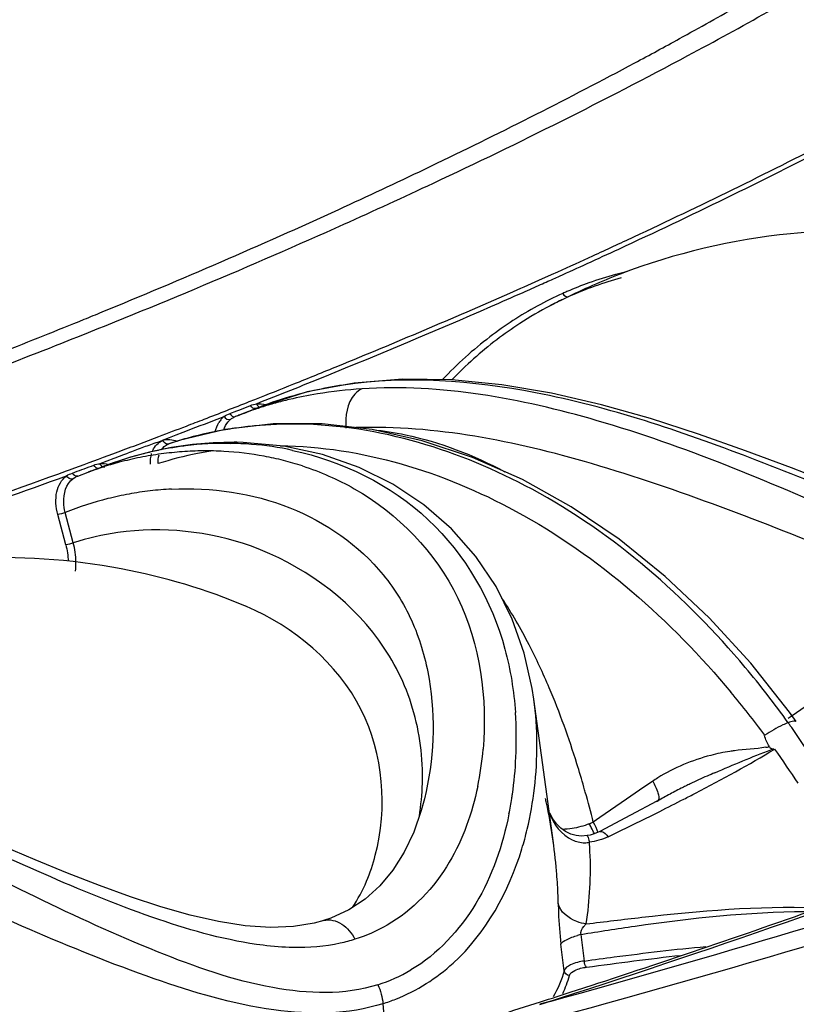
# Model space of a CAD drawing. Units: millimetres. Extents: x 0 to 297, y 0 to 210.
# Drawn here: x 246 to 251, y 77 to 83 of the extents above; entities that cross this region are included whole.
import ezdxf

# ---------------------------------------------------------------- set-up
doc = ezdxf.new("R2010")
doc.units = ezdxf.units.MM
doc.header["$LTSCALE"] = 16.335
doc.layers.get('0').update_dxf_attribs({"linetype": 'CONTINUOUS'})
doc.layers.add('DTM_AXIS', color=7, linetype='CONTINUOUS')

msp = doc.modelspace()

# ---------------------------------------------------------------- linework, layer by layer
at = {"color": 7, "linetype": 'Continuous'}
msp.add_open_spline([(280.53938, 86.33392), (280.69056, 85.52081), (280.8075, 83.85178), (280.36139, 81.34556), (279.30519, 78.90713), (277.66389, 76.55965), (275.45986, 74.31412), (272.71284, 72.18029), (269.44304, 70.16903), (264.19788, 67.56097), (256.45771, 64.7701), (245.94193, 62.22085), (234.14143, 60.42559), (221.40878, 59.44086), (208.12443, 59.29887), (194.68905, 60.00512), (181.50807, 61.53816), (168.97838, 63.8507), (157.47582, 66.87041), (147.33733, 70.50583), (138.85893, 74.64322), (134.04002, 77.95345), (132.04559, 79.70495)], degree=3, knots=[0, 0, 0, 0, 0.0151577, 0.030321, 0.0462204, 0.0634725, 0.082528, 0.103675, 0.12707, 0.1527701, 0.2109189, 0.2773903, 0.3508152, 0.4294395, 0.5112594, 0.594128, 0.6758534, 0.7542931, 0.8274513, 0.8935878, 0.9513528, 1, 1, 1, 1], dxfattribs=at)
at = {"layer": 'DTM_AXIS', "color": 7, "linetype": 'Continuous'}
for p, q in [((248.30153, 82.30951), (248.38343, 82.3488)), ((249.06857, 81.56287), (249.15503, 81.6016)), ((249.15503, 81.6016), (249.19596, 81.62001)), ((249.17881, 81.57759), (249.20909, 81.59121)), ((247.82633, 80.87161), (247.51233, 80.81196)), ((248.15129, 80.89817), (247.82633, 80.87161)), ((247.51233, 80.81196), (247.20983, 80.71744)), ((247.12213, 80.74719), (247.16007, 80.76213)), ((246.99089, 80.66623), (247.03734, 80.68436)), ((247.03734, 80.68436), (247.05281, 80.69041)), ((247.05281, 80.69041), (247.11461, 80.71463)), ((247.11461, 80.71463), (247.13004, 80.72069)), ((247.14177, 80.6909), (247.18195, 80.70667)), ((247.20983, 80.71744), (247.16946, 80.70172)), ((246.90668, 80.62984), (246.95242, 80.6476)), ((247.02774, 80.64624), (247.04966, 80.6549)), ((247.04324, 80.65228), (247.02774, 80.64624)), ((246.63078, 80.5238), (246.67693, 80.54142)), ((246.96075, 80.55953), (246.65039, 80.48534)), ((247.28197, 80.59694), (246.96075, 80.55953)), ((247.61174, 80.59694), (247.28197, 80.59694)), ((247.94727, 80.55918), (247.61174, 80.59694)), ((246.34473, 80.44857), (246.41441, 80.47476)), ((246.41441, 80.47476), (246.51405, 80.5124)), ((246.53827, 80.48865), (246.58456, 80.50622)), ((246.65039, 80.48534), (246.58027, 80.46299)), ((246.58456, 80.50622), (246.63078, 80.5238)), ((247.02014, 80.47406), (246.88028, 80.47064)), ((247.03836, 80.47388), (247.02014, 80.47406)), ((246.46098, 80.40981), (246.32329, 80.37296)), ((246.60006, 80.43846), (246.46098, 80.40981)), ((246.57657, 80.46168), (246.58027, 80.46299)), ((246.74011, 80.45877), (246.60006, 80.43846)), ((246.88028, 80.47064), (246.74011, 80.45877)), ((246.11873, 80.33169), (246.16563, 80.34901)), ((246.16563, 80.34901), (246.21245, 80.36635)), ((246.32329, 80.37296), (246.18901, 80.32854)), ((246.2719, 80.38857), (246.3058, 80.40136)), ((248.95815, 80.22258), (248.62309, 80.37138)), ((245.89399, 80.28182), (245.91263, 80.28862)), ((245.91263, 80.28862), (245.94821, 80.30164)), ((246.03856, 80.27343), (246.08679, 80.29108)), ((246.06028, 80.31377), (246.07624, 80.31965)), ((246.08679, 80.29108), (246.11202, 80.30033)), ((246.09634, 80.29348), (246.1123, 80.29936)), ((246.11202, 80.30033), (246.12814, 80.30625)), ((246.12814, 80.30625), (246.14825, 80.31364)), ((246.14825, 80.31364), (246.17574, 80.32376)), ((246.18705, 80.32789), (246.173, 80.32275)), ((251.62551, 79.96661), (250.76707, 80.30131)), ((245.96832, 80.24653), (246.03871, 80.27348)), ((249.28731, 80.03881), (248.95815, 80.22258)), ((245.88837, 79.78401), (245.83401, 79.98871)), ((245.93888, 79.79748), (245.88456, 80.00217)), ((247.10312, 79.36983), (247.09814, 79.37194)), ((250.7551, 78.65878), (250.49364, 78.98851)), ((249.16739, 77.78073), (249.03529, 78.74702)), ((250.77192, 78.63568), (250.74475, 78.61725)), ((250.80034, 78.59667), (250.7551, 78.65878)), ((249.83474, 78.19596), (249.74629, 78.13521)), ((249.74629, 78.13521), (249.65767, 78.07424)), ((248.29982, 78.07675), (248.29981, 78.07672)), ((249.65767, 78.07424), (249.47996, 77.95167)), ((249.86256, 78.06144), (249.68613, 77.96722)), ((249.68613, 77.96722), (249.47919, 77.85812)), ((249.21696, 77.88062), (249.18793, 77.90934)), ((249.47996, 77.95167), (249.43544, 77.92089)), ((249.3197, 77.83037), (249.28378, 77.84066)), ((249.47892, 77.85798), (249.47919, 77.85812)), ((249.53526, 77.82231), (249.62526, 77.86602)), ((247.67056, 77.2758), (247.62134, 77.2587)), ((249.37533, 76.98728), (249.35375, 77.16601)), ((249.23917, 76.92138), (249.2175, 77.09987)), ((249.43401, 76.82729), (249.4655, 76.83757)), ((249.29286, 76.78137), (249.31553, 76.78872)), ((249.31553, 76.78872), (249.43401, 76.82729)), ((249.14333, 76.71507), (249.07523, 76.69623)), ((249.07527, 76.69498), (249.10554, 76.70467)), ((248.02066, 76.70042), (248.04476, 76.39311))]:
    msp.add_line(p, q, dxfattribs=at)
for points in [[(250.76707, 80.30131), (250.45943, 80.41683), (250.14333, 80.52871), (249.81964, 80.63324), (249.48936, 80.72643), (249.15512, 80.80375), (248.81987, 80.86073), (248.48434, 80.89352), (248.15129, 80.89817)], [(248.62309, 80.37138), (248.28526, 80.48382), (247.94727, 80.55918)], [(247.35356, 80.44767), (247.08049, 80.47293), (247.03859, 80.47388)], [(248.08677, 80.19242), (247.86001, 80.30498), (247.61493, 80.39082), (247.35356, 80.44767)], [(249.03525, 78.74731), (249.02422, 78.81956), (248.97099, 79.05562), (248.8902, 79.28559), (248.78125, 79.50414), (248.64496, 79.70681), (248.48237, 79.8909), (248.2951, 80.05386), (248.08677, 80.19242)], [(250.49364, 78.98851), (250.21395, 79.2938), (249.91794, 79.57232), (249.60807, 79.82149), (249.28731, 80.03881)], [(248.29989, 78.07705), (248.27891, 77.99899), (248.22787, 77.85358), (248.16383, 77.71911)], [(249.18793, 77.90934), (249.16276, 77.94307), (249.14201, 77.98114)], [(247.419, 77.21825), (247.26413, 77.21275), (247.09477, 77.22474), (246.91448, 77.25306), (246.72504, 77.29594), (246.52747, 77.35166), (246.3236, 77.41818), (246.11434, 77.49377), (245.90015, 77.57708), (245.68172, 77.66683), (245.45961, 77.76197), (245.2344, 77.86153)], [(249.28378, 77.84066), (249.24923, 77.85751), (249.21696, 77.88062)], [(249.39407, 77.82972), (249.35628, 77.82666), (249.3197, 77.83037)], [(249.47892, 77.85798), (249.46819, 77.85266), (249.44138, 77.84182), (249.41354, 77.83373), (249.39406, 77.82972)], [(248.16383, 77.71911), (248.08711, 77.59771), (247.9989, 77.49206)], [(247.9989, 77.49206), (247.90031, 77.40336), (247.79086, 77.3313), (247.67056, 77.2758)], [(247.62245, 77.25906), (247.55763, 77.24103), (247.419, 77.21825)]]:
    msp.add_lwpolyline(points, dxfattribs=at)
for centre, radius, start, end in [((235.31093, 109.97477), 30.55817, 298.762742, 299.638962), ((234.67062, 111.13919), 31.88703, 298.14872, 298.764566), ((233.08597, 114.15593), 35.29455, 295.68497, 298.10658), ((233.20424, 117.2472), 39.08305, 294.814494, 297.151474), ((233.31866, 116.98255), 38.76298, 295.011694, 297.193979), ((231.58108, 117.27654), 38.75909, 294.61341, 295.556076), ((229.75635, 121.32534), 43.2, 292.277041, 294.577114), ((251.20352, 77.46905), 4.42887, 95.7241, 111.007614), ((251.18168, 77.66641), 4.23032, 85.366499, 95.696296), ((232.22118, 119.31695), 41.34249, 294.602624, 295.022177), ((232.08855, 119.63845), 41.72176, 294.505302, 294.827007), ((231.82804, 120.17509), 42.28639, 294.250143, 294.602873), ((231.78395, 120.30643), 42.4559, 294.231801, 294.505441), ((251.22949, 77.40294), 4.4999, 111.01444, 116.136115), ((250.21748, 79.2792), 2.40679, 105.235965, 109.706012), ((250.2154, 79.28634), 2.39935, 103.383341, 105.232749), ((231.30631, 121.33764), 43.56065, 293.783859, 294.064154), ((231.35953, 121.25264), 43.49295, 293.87512, 294.045478), ((231.52337, 120.88535), 43.09077, 294.045522, 294.187669), ((250.22478, 79.25915), 2.42813, 109.708498, 113.459641), ((250.25419, 79.26996), 2.39349, 105.275609, 109.74476), ((230.17066, 123.95063), 46.40973, 292.216031, 293.765853), ((231.10706, 121.82365), 44.11728, 293.566116, 293.874792), ((250.23841, 79.22844), 2.46174, 114.195405, 118.647008), ((250.23157, 79.24319), 2.44548, 113.456832, 114.190825), ((250.26228, 79.24796), 2.41694, 109.74915, 114.194781), ((250.27391, 79.22215), 2.44525, 115.132076, 117.503709), ((251.23792, 77.38497), 4.51975, 116.131723, 117.584782), ((250.26993, 79.23052), 2.43598, 114.190832, 115.130964), ((228.66664, 123.95719), 46.04851, 292.128171, 292.290337), ((229.99676, 124.4025), 46.92496, 292.072285, 293.549831), ((250.26617, 79.18019), 2.51738, 118.675013, 127.330618), ((250.28779, 79.19632), 2.47457, 117.51253, 122.970366), ((228.17694, 125.16717), 47.35382, 291.405301, 292.125576), ((250.31343, 79.15687), 2.52162, 122.971417, 127.282148), ((250.34037, 79.08554), 2.63764, 127.365502, 136.658181), ((250.37295, 79.0818), 2.6174, 127.323392, 136.174549), ((229.26612, 126.1535), 48.79107, 291.845687, 292.221298), ((229.16812, 126.43454), 49.11945, 291.789972, 292.077318), ((228.87546, 127.12755), 49.84054, 291.522221, 291.845864), ((228.84932, 127.23198), 49.97826, 291.505932, 291.789982), ((248.14142, 78.22344), 2.66281, 102.702263, 104.324244), ((248.16396, 78.1186), 2.77005, 98.49812, 102.680309), ((248.06703, 77.83906), 2.99981, 93.599798, 99.338876), ((228.43417, 128.24833), 51.04506, 291.111255, 291.475737), ((248.11024, 78.3372), 2.54486, 105.047169, 110.409921), ((248.00534, 78.17554), 2.65755, 103.382893, 105.447108), ((248.03156, 78.06171), 2.77435, 99.362181, 103.365541), ((248.13304, 78.25663), 2.62858, 104.326174, 105.071021), ((228.57039, 128.01317), 50.83601, 291.307996, 291.457802), ((229.45698, 125.80248), 48.45417, 291.289388, 291.406334), ((247.96438, 78.30718), 2.51962, 109.673863, 111.287061), ((247.97736, 78.27072), 2.55833, 107.628908, 109.672687), ((248.07855, 78.42536), 2.45118, 110.95235, 111.455787), ((248.08327, 78.41304), 2.46437, 110.436986, 110.952339), ((247.99082, 78.22831), 2.60282, 105.448391, 107.62841), ((228.17208, 128.96483), 51.83875, 290.914199, 291.186288), ((228.14707, 128.9905), 51.84083, 290.968956, 291.111827), ((247.06661, 80.51629), 0.17416, 139.663302, 148.341428), ((247.05775, 80.52377), 0.16256, 130.385754, 139.652387), ((227.94287, 129.52366), 52.41176, 290.752527, 290.968822), ((247.39541, 78.00381), 2.59077, 100.630173, 104.535607), ((247.40217, 77.96821), 2.62701, 97.992076, 100.631862), ((247.40707, 77.93289), 2.66267, 95.379076, 97.990857), ((247.41465, 77.83944), 2.75642, 89.210595, 95.353755), ((249.01352, 73.15306), 7.73832, 108.643748, 109.011403), ((247.38448, 78.04518), 2.54798, 105.875881, 108.486408), ((247.38901, 78.02943), 2.56436, 104.54078, 105.876937), ((227.50097, 130.69521), 53.66388, 290.398618, 290.557309), ((251.9199, 65.54013), 15.88629, 110.515459, 110.69495), ((248.52581, 74.61057), 6.20162, 110.056075, 110.515507), ((248.16193, 75.59914), 5.14821, 109.471838, 110.024997), ((246.97979, 78.15306), 2.31468, 102.035179, 104.511626), ((248.50663, 74.62423), 6.18227, 109.01141, 109.471831), ((246.9744, 78.17843), 2.28874, 99.538971, 102.03544), ((246.83357, 78.15333), 2.26265, 94.108332, 97.71185), ((246.9692, 78.20938), 2.25735, 97.008608, 99.53923), ((246.83068, 78.19337), 2.2225, 90.482644, 94.107892), ((246.96621, 78.23298), 2.23357, 89.316396, 97.005396), ((247.28261, 77.87346), 2.57594, 99.10569, 101.368052), ((246.8303, 78.23133), 2.18453, 86.83374, 90.481097), ((246.83431, 78.2923), 2.12344, 79.483283, 86.85113), ((246.96592, 78.29692), 2.16963, 85.507701, 89.287382), ((246.96988, 78.3407), 2.12569, 77.959428, 85.52165), ((227.24037, 131.39683), 54.41233, 290.109545, 290.398318), ((246.99289, 78.10704), 2.36253, 106.97629, 109.423382), ((241.09326, 94.15157), 14.70504, 290.372684, 290.619958), ((246.84668, 78.07637), 2.34075, 101.291694, 104.83543), ((246.98633, 78.12829), 2.34029, 105.327033, 106.974563), ((246.98329, 78.13926), 2.32891, 104.50992, 105.326249), ((246.83855, 78.11663), 2.29968, 97.712128, 101.289418), ((247.26796, 77.94311), 2.50477, 101.353568, 107.633387), ((246.84585, 78.35937), 2.05539, 75.734241, 79.458271), ((246.85656, 78.40144), 2.01198, 71.983613, 75.734623), ((225.59881, 135.98598), 59.28615, 288.0458063, 290.0186289), ((227.11926, 131.76692), 54.82873, 290.067401, 290.209763), ((246.86819, 78.00225), 2.41796, 108.515048, 110.066719), ((246.8638, 78.01528), 2.40421, 107.702969, 108.514335), ((247.00866, 78.06389), 2.40848, 111.429557, 111.849421), ((247.00451, 78.07454), 2.39704, 110.297453, 111.430096), ((246.85719, 78.03641), 2.38207, 104.83371, 107.706066), ((246.15759, 80.17412), 0.13322, 93.018758, 100.599446), ((246.99946, 78.08817), 2.38251, 109.421348, 110.226848), ((225.72235, 135.67601), 58.98324, 288.2192589, 289.9966151), ((246.70906, 77.97838), 2.18353, 96.655321, 100.443336), ((246.70216, 78.03702), 2.12449, 92.794807, 96.653873), ((246.74047, 77.84232), 2.32326, 104.17985, 111.617523), ((246.71962, 77.92113), 2.24174, 100.443492, 104.1565), ((245.43037, 79.66089), 0.52653, 8.074751, 15.035313), ((245.44691, 79.66286), 0.50988, 0.599839, 8.11656), ((245.22491, 77.16696), 4.25015, 22.926945, 27.247856), ((245.85894, 75.09043), 6.00998, 37.849859, 40.081789), ((245.68302, 74.87264), 6.10408, 36.51937, 39.976109), ((245.76017, 75.01352), 6.13515, 35.646182, 37.851076), ((270.76674, 49.14428), 35.63054, 123.68601, 124.136804), ((246.33742, 78.47846), 2.58029, 357.291508, 3.989593), ((245.66241, 74.94116), 6.25677, 35.438429, 35.662878), ((245.64114, 74.92605), 6.28286, 34.847881, 35.43818), ((245.54371, 74.85939), 6.4009, 31.375144, 34.839328), ((250.49427, 79.0459), 0.63051, 279.268721, 281.436512), ((246.62499, 78.5822), 2.07662, 348.243639, 355.256761), ((246.36935, 78.47332), 2.54816, 351.765222, 357.373101), ((250.57802, 77.0121), 1.4023, 99.192932, 104.573188), ((250.5656, 77.08304), 1.33029, 97.850283, 99.153186), ((251.40284, 76.26697), 2.27475, 109.38398, 109.879505), ((244.5943, 74.11353), 7.43083, 33.194454, 35.339082), ((242.69908, 76.24351), 6.94157, 15.989419, 17.344352), ((251.84041, 74.50198), 4.07308, 113.741195, 115.503058), ((252.26037, 73.55397), 5.10994, 113.132067, 113.771985), ((246.57711, 78.22774), 1.70949, 350.985946, 358.460324), ((250.4437, 77.30853), 1.07628, 122.322613, 124.458422), ((251.48527, 75.24628), 3.24838, 116.097676, 116.711643), ((251.58265, 75.04757), 3.46967, 115.540358, 116.098238), ((246.48048, 78.4588), 2.4361, 351.041758, 351.728887), ((246.69095, 78.42155), 2.36445, 346.581399, 353.39634), ((242.24161, 76.11086), 7.41788, 15.731567, 16.001059), ((241.62974, 75.94102), 8.05288, 14.232573, 15.714328), ((251.17571, 75.83795), 2.58056, 118.581081, 120.694418), ((251.32139, 75.56962), 2.88589, 116.690633, 118.572146), ((242.68877, 92.37705), 16.08271, 297.219525, 297.531863), ((246.53758, 78.44949), 2.37824, 348.525175, 351.049091), ((245.52808, 77.27748), 3.67411, 12.118, 12.597482), ((245.60205, 77.29322), 3.59851, 4.769493, 12.124372), ((241.97033, 93.77408), 17.65365, 296.6306, 297.219133), ((239.20026, 99.34248), 23.87298, 295.892652, 296.583198), ((249.06674, 78.76568), 0.92174, 291.756949, 293.578433), ((248.72547, 77.5196), 0.78644, 27.671232, 29.728988), ((246.82831, 78.38986), 2.22348, 343.058713, 346.554547), ((228.70239, 140.47453), 66.95433, 287.7420575, 290.6824565), ((249.37727, 77.95062), 0.16863, 269.955262, 280.75726), ((247.38411, 77.61543), 2.03172, 3.014565, 4.786258), ((227.56832, 154.80521), 81.01574, 285.444589, 287.8474796), ((226.53167, 159.43574), 85.86746, 285.0433649, 287.682193), ((245.67082, 77.29848), 3.52955, 3.548618, 4.772664), ((245.80323, 77.30666), 3.39689, 2.320367, 3.549075), ((245.94559, 77.3124), 3.25442, 1.076779, 2.32084), ((228.37162, 141.37515), 67.89735, 288.0998043, 289.6072864), ((249.49014, 76.60053), 0.58169, 103.561106, 106.034921), ((247.65116, 77.87268), 1.09766, 287.793115, 300.53233), ((227.21595, 144.8941), 71.60121, 287.7798905, 287.9587062), ((247.61556, 77.96635), 1.32916, 287.745047, 291.730547), ((226.935, 145.77074), 72.52177, 287.5427442, 287.7797669)]:
    msp.add_arc(centre, radius, start, end, dxfattribs=at)
for points, knots in [([(133.68294, 83.06068), (135.60707, 81.3709), (140.24555, 78.1734), (148.4002, 74.16551), (158.14478, 70.63338), (169.20245, 67.68436), (181.25802, 65.40531), (193.95965, 63.86566), (206.93519, 63.11156), (219.80338, 63.16533), (232.18678, 64.02442), (243.72313, 65.66154), (254.08145, 68.02622), (262.96507, 71.04698), (269.22491, 74.17753), (273.19941, 77.00554), (275.52552, 79.13582), (277.32253, 81.36608), (278.5711, 83.68732), (279.24778, 86.08275), (279.30491, 87.70489), (279.23952, 88.49636)], [0, 0, 0, 0, 0.0482479, 0.1054329, 0.1708484, 0.2432045, 0.3208348, 0.4018224, 0.484104, 0.5655618, 0.6441127, 0.7177989, 0.7848876, 0.843993, 0.8942528, 0.9160438, 0.9357166, 0.9534978, 0.9697601, 0.9850371, 1, 1, 1, 1]), ([(279.35926, 87.04653), (279.42473, 86.25305), (279.36718, 84.62679), (278.68853, 82.22538), (277.43684, 79.89805), (274.90513, 76.75984), (270.24358, 73.15644), (263.04588, 69.55461), (254.13409, 66.52447), (243.75105, 64.15457), (232.18479, 62.5132), (219.77011, 61.65204), (206.86926, 61.59821), (193.86087, 62.35433), (181.12709, 63.89797), (169.04102, 66.18279), (157.9554, 69.13931), (148.1862, 72.68042), (140.01095, 76.69849), (135.36074, 79.90408), (133.43173, 81.59814)], [0, 0, 0, 0, 0.0149639, 0.0302422, 0.0465062, 0.0642896, 0.1056784, 0.1559432, 0.2150544, 0.2821493, 0.3558416, 0.4343985, 0.5158624, 0.5981499, 0.6791432, 0.7567788, 0.82914, 0.8945597, 0.9517487, 1, 1, 1, 1]), ([(132.51634, 81.49327), (134.4519, 79.79346), (139.11107, 76.57447), (147.29793, 72.53227), (157.07652, 68.96321), (168.1739, 65.97374), (180.27928, 63.65033), (193.0456, 62.06247), (206.10533, 61.257), (219.08138, 61.25734), (231.59968, 62.06262), (243.3002, 63.64766), (253.85229, 65.96436), (262.95819, 68.94379), (269.42455, 72.04129), (273.58432, 74.84653), (276.0519, 76.96549), (277.99593, 79.18614), (279.39791, 81.49997), (280.23541, 83.89258), (280.40424, 85.5294), (280.39135, 86.32962)], [0, 0, 0, 0, 0.0479865, 0.1047942, 0.1697409, 0.2415747, 0.3186751, 0.3991751, 0.4810616, 0.5622642, 0.6407405, 0.7145635, 0.7820158, 0.8417044, 0.8927232, 0.9149262, 0.9350031, 0.9531465, 0.9696823, 0.9850913, 1, 1, 1, 1]), ([(250.07151, 83.07284), (250.2518, 83.16937), (250.94784, 83.5504), (251.62949, 83.95797), (252.12446, 84.27722)], [0, 0, 0, 0, 0.2577223, 1, 1, 1, 1]), ([(247.75837, 81.93951), (247.95977, 82.02998), (248.74025, 82.3881), (249.50912, 82.77173), (250.07151, 83.07284)], [0, 0, 0, 0, 0.2571204, 1, 1, 1, 1]), ([(245.19798, 80.88355), (245.41942, 80.96745), (246.2805, 81.3006), (247.13218, 81.65821), (247.75837, 81.93951)], [0, 0, 0, 0, 0.2564788, 1, 1, 1, 1]), ([(253.29871, 79.38104), (253.07775, 79.40855), (252.62196, 79.53105), (251.68985, 79.87597), (250.51907, 80.38), (249.13421, 80.84931), (248.18116, 80.92214), (247.75461, 80.85823)], [0, 0, 0, 0, 0.115494, 0.2431386, 0.5158001, 0.7762924, 1, 1, 1, 1]), ([(247.87868, 80.83295), (247.86059, 80.82542), (247.78206, 80.76052), (247.76499, 80.64761), (247.77236, 80.56933)], [0, 0, 0, 0, 0.1994761, 1, 1, 1, 1]), ([(254.11491, 79.14967), (253.92546, 79.06457), (253.43823, 79.05912), (252.45229, 79.38258), (251.1402, 79.98614), (249.55826, 80.65605), (248.41014, 80.86691), (247.87868, 80.83295)], [0, 0, 0, 0, 0.0952914, 0.2102486, 0.4775747, 0.7556483, 1, 1, 1, 1]), ([(246.98, 80.61193), (246.98238, 80.61474), (246.98734, 80.62014), (246.99278, 80.62505), (246.99559, 80.62736)], [0, 0, 0, 0, 0.503471, 1, 1, 1, 1]), ([(250.45732, 78.96013), (250.05625, 79.43666), (249.1609, 80.22566), (247.99602, 80.58834), (247.45263, 80.59559)], [0, 0, 0, 0, 0.5340419, 1, 1, 1, 1]), ([(254.15446, 79.02465), (253.95988, 78.93736), (253.4715, 78.90699), (252.45855, 79.17462), (251.11597, 79.71913), (249.51685, 80.35609), (248.3732, 80.58953), (247.83926, 80.57219)], [0, 0, 0, 0, 0.0973154, 0.2122246, 0.4783363, 0.7562278, 1, 1, 1, 1]), ([(247.9527, 80.55873), (248.0262, 80.55114), (248.33417, 80.50265), (248.62983, 80.38784), (248.83933, 80.27608)], [0, 0, 0, 0, 0.237328, 1, 1, 1, 1]), ([(247.32956, 80.45043), (247.87721, 80.4453), (249.05614, 80.08061), (249.95552, 79.2774), (250.36065, 78.79432)], [0, 0, 0, 0, 0.4648627, 1, 1, 1, 1]), ([(247.41331, 80.41962), (247.74734, 80.34821), (248.39379, 80.03355), (248.75367, 79.40864), (248.84116, 79.08319)], [0, 0, 0, 0, 0.5033712, 1, 1, 1, 1]), ([(245.83401, 79.98871), (245.8215, 80.03783), (245.81203, 80.13368), (245.85987, 80.22248), (245.89253, 80.2487)], [0, 0, 0, 0, 0.5475592, 1, 1, 1, 1]), ([(245.88456, 80.00217), (245.87858, 80.02426), (245.86592, 80.10143), (245.89027, 80.19353), (245.93488, 80.22802)], [0, 0, 0, 0, 0.2886944, 1, 1, 1, 1]), ([(246.59858, 80.15898), (246.8671, 80.17204), (247.40627, 80.09745), (247.96918, 79.70646), (248.23919, 79.26028), (248.3823, 78.7499), (248.36307, 78.33793), (248.2998, 78.07666)], [0, 0, 0, 0, 0.255455, 0.5003161, 0.6216031, 0.74457, 1, 1, 1, 1]), ([(247.82761, 80.16194), (248.12165, 79.99596), (248.63105, 79.4682), (248.7232, 78.75268), (248.6945, 78.41048)], [0, 0, 0, 0, 0.4957904, 1, 1, 1, 1]), ([(247.13605, 79.7745), (246.85273, 79.87635), (246.42989, 79.92071), (246.03611, 79.829), (245.93888, 79.79748)], [0, 0, 0, 0, 0.7465572, 1, 1, 1, 1]), ([(248.28599, 78.18181), (248.29046, 78.35105), (248.24834, 78.69555), (247.9327, 79.32635), (247.46988, 79.6545), (247.13605, 79.7745)], [0, 0, 0, 0, 0.2437828, 0.4891827, 1, 1, 1, 1]), ([(247.96957, 77.69796), (248.05256, 78.01499), (247.99538, 78.76104), (247.42116, 79.23427), (247.10312, 79.36983)], [0, 0, 0, 0, 0.4866252, 1, 1, 1, 1]), ([(247.21596, 77.09295), (246.97652, 77.12273), (246.48967, 77.25983), (245.52743, 77.65051), (244.3734, 78.21993), (243.07238, 78.78402), (242.1751, 78.92229), (241.78465, 78.87578)], [0, 0, 0, 0, 0.1256675, 0.2612068, 0.5411205, 0.7951995, 1, 1, 1, 1]), ([(247.98658, 76.82752), (247.76257, 76.75586), (247.23182, 76.77755), (246.1914, 77.1507), (244.88636, 77.81795), (243.40105, 78.57079), (242.3351, 78.85791), (241.8517, 78.84755)], [0, 0, 0, 0, 0.1079523, 0.2323988, 0.5078083, 0.7780718, 1, 1, 1, 1]), ([(248.02066, 76.70042), (247.78767, 76.626), (247.2445, 76.62642), (246.45673, 76.86259), (245.63287, 77.19768), (244.52991, 77.69788), (243.27414, 78.29787), (242.19877, 78.59603), (241.71077, 78.59171)], [0, 0, 0, 0, 0.110164, 0.2351052, 0.3701978, 0.5103742, 0.7801918, 1, 1, 1, 1]), ([(250.74579, 78.58895), (250.73389, 78.58444), (250.67938, 78.56064), (250.62767, 78.53076), (250.5886, 78.50515)], [0, 0, 0, 0, 0.214058, 1, 1, 1, 1]), ([(250.80033, 78.59668), (250.79691, 78.60154), (250.77326, 78.59894), (250.75778, 78.59349), (250.74579, 78.58895)], [0, 0, 0, 0, 0.3164237, 1, 1, 1, 1]), ([(250.61929, 78.4279), (250.62131, 78.42416), (250.62751, 78.41785), (250.63563, 78.41462), (250.63979, 78.41396)], [0, 0, 0, 0, 0.5021382, 1, 1, 1, 1]), ([(249.83474, 78.19596), (249.84869, 78.17077), (249.86668, 78.13124), (249.88021, 78.08105), (249.87248, 78.06586)], [0, 0, 0, 0, 0.628336, 1, 1, 1, 1]), ([(249.87248, 78.06586), (249.87186, 78.06464), (249.87043, 78.06238), (249.86849, 78.06053), (249.86746, 78.05978)], [0, 0, 0, 0, 0.5200468, 1, 1, 1, 1]), ([(248.86829, 77.97636), (248.82563, 77.76636), (248.68951, 77.35841), (248.38799, 77.03284), (248.2088, 76.92721)], [0, 0, 0, 0, 0.5074389, 1, 1, 1, 1]), ([(249.39418, 77.82912), (249.3986, 77.82789), (249.40077, 77.8078), (249.40626, 77.79564), (249.40874, 77.78496)], [0, 0, 0, 0, 0.2949906, 1, 1, 1, 1]), ([(249.47943, 77.85765), (249.48283, 77.85889), (249.50679, 77.85626), (249.52324, 77.83711), (249.53526, 77.82231)], [0, 0, 0, 0, 0.1594811, 1, 1, 1, 1]), ([(249.19943, 77.37356), (249.19985, 77.35331), (249.2023, 77.2619), (249.20909, 77.17056), (249.2175, 77.09987)], [0, 0, 0, 0, 0.2215118, 1, 1, 1, 1]), ([(249.38808, 77.23616), (249.36617, 77.23953), (249.2899, 77.25763), (249.21116, 77.317), (249.19943, 77.37356)], [0, 0, 0, 0, 0.277349, 1, 1, 1, 1]), ([(249.35375, 77.16601), (249.47432, 77.1855), (249.9731, 77.26436), (250.47777, 77.31687), (250.86081, 77.31999)], [0, 0, 0, 0, 0.2417633, 1, 1, 1, 1]), ([(249.38808, 77.23616), (249.51208, 77.25219), (250.02435, 77.31328), (250.54141, 77.35963), (250.93238, 77.34556)], [0, 0, 0, 0, 0.2421823, 1, 1, 1, 1]), ([(247.62254, 77.25879), (247.66153, 77.27159), (247.75776, 77.24412), (247.81095, 77.17321), (247.83229, 77.13345)], [0, 0, 0, 0, 0.4762659, 1, 1, 1, 1]), ([(249.35375, 77.16601), (249.34758, 77.18362), (249.36321, 77.21326), (249.38192, 77.23103), (249.38808, 77.23616)], [0, 0, 0, 0, 0.6993721, 1, 1, 1, 1]), ([(247.83229, 77.13345), (247.80009, 77.12278), (247.66426, 77.08629), (247.52238, 77.07619), (247.41589, 77.0782)], [0, 0, 0, 0, 0.2415246, 1, 1, 1, 1]), ([(249.2175, 77.09987), (249.22318, 77.11481), (249.2657, 77.13756), (249.30366, 77.15217), (249.32947, 77.15959)], [0, 0, 0, 0, 0.3731389, 1, 1, 1, 1]), ([(249.37533, 76.98728), (249.44228, 76.99632), (249.71419, 77.03313), (249.98667, 77.06661), (250.19271, 77.08481)], [0, 0, 0, 0, 0.2462018, 1, 1, 1, 1]), ([(249.37533, 76.98728), (249.34322, 76.9825), (249.29441, 76.97229), (249.24428, 76.94004), (249.23917, 76.92138)], [0, 0, 0, 0, 0.6265866, 1, 1, 1, 1]), ([(249.27442, 76.88965), (249.27862, 76.9058), (249.32145, 76.93343), (249.363, 76.94201), (249.39016, 76.94568)], [0, 0, 0, 0, 0.3785515, 1, 1, 1, 1])]:
    msp.add_open_spline(points, degree=3, knots=knots, dxfattribs=at)
for points in [[(249.22946, 81.47394), (249.23612, 81.45963), (249.25774, 81.44526), (249.27172, 81.45259)], [(247.13004, 80.72069), (247.14334, 80.72593), (247.15723, 80.73121), (247.17152, 80.73155)], [(247.16701, 80.70074), (247.15401, 80.69554), (247.13651, 80.70827), (247.13004, 80.72069)], [(247.17123, 80.73323), (247.19216, 80.73422), (247.21352, 80.73124), (247.23359, 80.72521)], [(247.19836, 80.70801), (247.18602, 80.70845), (247.17442, 80.7213), (247.17123, 80.73323)], [(246.89319, 80.5439), (246.89809, 80.56623), (246.90635, 80.58825), (246.91837, 80.6077)], [(246.95047, 80.55671), (246.95683, 80.57659), (246.96653, 80.59599), (246.98, 80.61193)], [(246.95242, 80.6476), (246.96468, 80.6548), (246.97752, 80.66209), (246.9915, 80.66471)], [(246.95242, 80.6476), (246.9609, 80.63415), (246.98085, 80.62141), (246.99559, 80.62736)], [(246.99089, 80.66623), (246.99732, 80.65382), (247.01477, 80.64104), (247.02774, 80.64624)], [(246.99559, 80.62736), (247.0052, 80.63523), (247.01616, 80.64172), (247.02774, 80.64624)], [(246.47254, 80.4179), (246.48516, 80.447), (246.51022, 80.47362), (246.53971, 80.4853)], [(246.53827, 80.48865), (246.56997, 80.49689), (246.60581, 80.49314), (246.63623, 80.48101)], [(246.5771, 80.46188), (246.5635, 80.45731), (246.54569, 80.47224), (246.54141, 80.48594)], [(246.99291, 80.46639), (247.00739, 80.4714), (247.02302, 80.4737), (247.03835, 80.47341)], [(246.53075, 80.42288), (246.54149, 80.43977), (246.55786, 80.45458), (246.57657, 80.46168)], [(246.45755, 80.32708), (246.45672, 80.35067), (246.45879, 80.37478), (246.46527, 80.39748)], [(246.50921, 80.33019), (246.50812, 80.34967), (246.50997, 80.36965), (246.51541, 80.38839)], [(246.07624, 80.31965), (246.09, 80.32473), (246.10433, 80.32985), (246.119, 80.33001)], [(246.1123, 80.29936), (246.09954, 80.29424), (246.08187, 80.30711), (246.07644, 80.31975)], [(246.11873, 80.33169), (246.13712, 80.33235), (246.15577, 80.33009), (246.17358, 80.32548)], [(246.14496, 80.30624), (246.13279, 80.30677), (246.1217, 80.31988), (246.11873, 80.33169)], [(247.47885, 80.31477), (247.59954, 80.27549), (247.71708, 80.22434), (247.82761, 80.16194)], [(245.89253, 80.2487), (245.90528, 80.25577), (245.9186, 80.26289), (245.93297, 80.26534)], [(245.93488, 80.22802), (245.92029, 80.22219), (245.90081, 80.23535), (245.89253, 80.2487)], [(245.96832, 80.24653), (245.95558, 80.24142), (245.93802, 80.25436), (245.93253, 80.26695)], [(245.93488, 80.22802), (245.94496, 80.23582), (245.95636, 80.24216), (245.96832, 80.24653)], [(245.88456, 80.00217), (245.86879, 79.99473), (245.85139, 79.99013), (245.83401, 79.98871)], [(245.93888, 79.79748), (245.92312, 79.79006), (245.90574, 79.78545), (245.88837, 79.78402)], [(245.88837, 79.78402), (245.89785, 79.74834), (245.9034, 79.71135), (245.90446, 79.67446)], [(246.26116, 79.62339), (245.91998, 79.68774), (245.56871, 79.71025), (245.22192, 79.69344)], [(245.95348, 79.60822), (245.95592, 79.62809), (245.95696, 79.64818), (245.95677, 79.6682)], [(247.10322, 79.36964), (246.83338, 79.48421), (246.54924, 79.56906), (246.26116, 79.62339)], [(249.00345, 79.11285), (248.94793, 79.22033), (248.88731, 79.3254), (248.82074, 79.4264)], [(248.84116, 79.08319), (248.87845, 78.94446), (248.90133, 78.80129), (248.91146, 78.65798)], [(249.32501, 78.31289), (249.27107, 78.48549), (249.20996, 78.65617), (249.13931, 78.82264)], [(249.03971, 78.14964), (249.06273, 78.34744), (249.06241, 78.54975), (249.03526, 78.74702)], [(250.61929, 78.4279), (250.60622, 78.45212), (250.59282, 78.47682), (250.58611, 78.50351)], [(250.59582, 78.42362), (250.52571, 78.41213), (250.45428, 78.41056), (250.3839, 78.40086)], [(250.22517, 78.36929), (250.10009, 78.33686), (249.97743, 78.28714), (249.86823, 78.21804)], [(250.12287, 78.11565), (250.3031, 78.2096), (250.48177, 78.30689), (250.65595, 78.41163)], [(250.25292, 78.25309), (250.37747, 78.30632), (250.50197, 78.36005), (250.62933, 78.40617)], [(248.65805, 78.15909), (248.62102, 77.98207), (248.55892, 77.80708), (248.46717, 77.65124)], [(249.13929, 77.98063), (249.16717, 77.90694), (249.22214, 77.83483), (249.29354, 77.80154)], [(249.4084, 77.9096), (249.37128, 77.89444), (249.33207, 77.88376), (249.29247, 77.87752)], [(249.43544, 77.92089), (249.44736, 77.89874), (249.45788, 77.87562), (249.46534, 77.8516)], [(249.29247, 77.87752), (249.27126, 77.87418), (249.24978, 77.87215), (249.22832, 77.87191)], [(249.4424, 77.84231), (249.43618, 77.85675), (249.42926, 77.8709), (249.42196, 77.88482)], [(249.29354, 77.80154), (249.31948, 77.78945), (249.34852, 77.782), (249.37714, 77.78199)], [(249.53526, 77.82231), (249.49562, 77.80329), (249.45229, 77.79107), (249.40874, 77.78496)], [(247.91018, 77.52317), (247.93426, 77.5798), (247.95399, 77.63843), (247.96957, 77.69796)], [(248.49292, 76.97283), (248.7142, 77.17412), (248.86806, 77.45582), (248.9553, 77.74195)], [(249.38809, 77.23616), (249.41132, 77.39674), (249.42157, 77.56025), (249.41302, 77.72228)], [(248.46717, 77.65124), (248.36665, 77.48051), (248.2213, 77.32695), (248.04939, 77.22846)], [(247.81568, 77.34685), (247.85262, 77.40237), (247.88408, 77.46181), (247.91018, 77.52317)], [(248.04939, 77.22846), (247.98085, 77.1892), (247.90753, 77.15752), (247.83229, 77.13345)], [(247.41589, 77.0782), (247.34908, 77.07947), (247.28227, 77.0847), (247.21596, 77.09295)], [(248.10767, 76.73164), (248.2484, 76.78776), (248.38084, 76.87088), (248.49292, 76.97283)], [(249.39016, 76.94568), (249.37857, 76.95476), (249.37578, 76.97257), (249.37533, 76.98728)], [(249.39016, 76.94568), (249.60128, 76.97417), (249.81244, 77.00276), (250.02428, 77.02527)], [(249.23917, 76.92138), (249.22321, 76.8601), (249.19722, 76.80094), (249.16464, 76.74664)], [(249.27442, 76.88965), (249.25866, 76.89088), (249.24128, 76.90571), (249.23917, 76.92138)], [(249.22941, 76.7689), (249.24825, 76.8075), (249.26359, 76.84808), (249.27441, 76.88965)], [(247.98658, 76.82752), (248.00534, 76.78787), (248.01723, 76.74415), (248.02066, 76.70042)]]:
    msp.add_open_spline(points, degree=3, dxfattribs=at)

doc.saveas('drawing.dxf')
